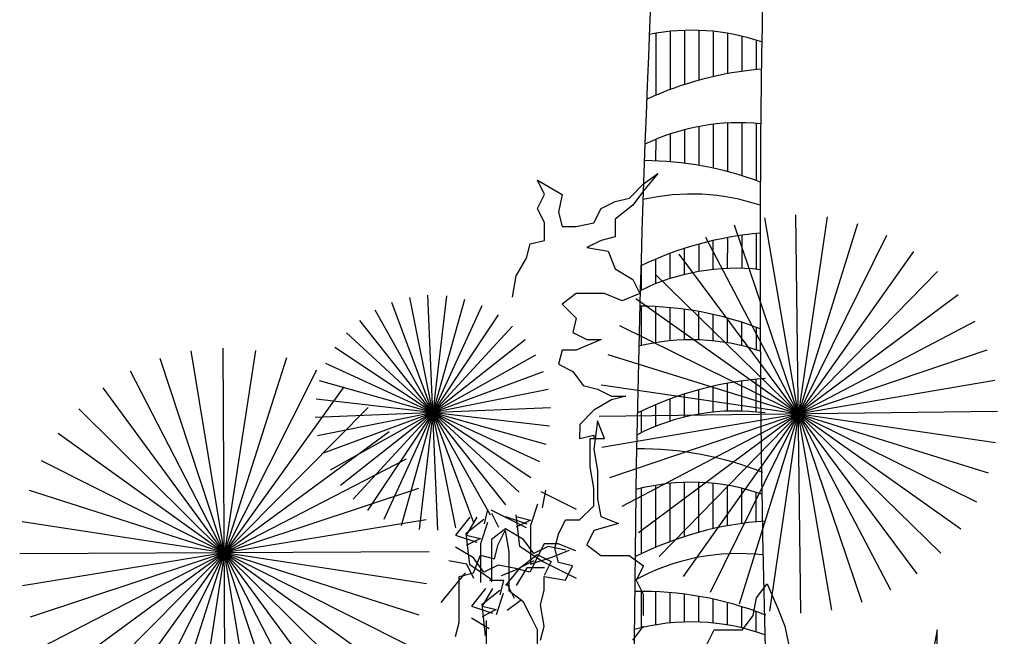
# Model space of a CAD drawing. Units: millimetres. Extents: x 151 to 264, y 87 to 173.
# Drawn here: x 152 to 153, y 106 to 107 of the extents above; entities that cross this region are included whole.
import ezdxf

# ---------------------------------------------------------------- set-up
doc = ezdxf.new("R2010")
doc.units = ezdxf.units.MM

msp = doc.modelspace()

# ---------------------------------------------------------------- linework, layer by layer
for p, q in [((152.7362, 106.5385), (152.7362, 106.6044)), ((152.7514, 106.5446), (152.7515, 106.6064)), ((152.7667, 106.5499), (152.7667, 106.6074)), ((152.7819, 106.5544), (152.7819, 106.6074)), ((152.7971, 106.5582), (152.7972, 106.6063)), ((152.8124, 106.5613), (152.8124, 106.6043)), ((152.8276, 106.5638), (152.8276, 106.6011)), ((152.8428, 106.5656), (152.8429, 106.5969)), ((152.7971, 106.4609), (152.7971, 106.5076)), ((152.8123, 106.4573), (152.8123, 106.5089)), ((152.8275, 106.4529), (152.8276, 106.5092)), ((152.8428, 106.4478), (152.8428, 106.5085)), ((152.7514, 106.4678), (152.7514, 106.4973)), ((152.7666, 106.4662), (152.7666, 106.5019)), ((152.7818, 106.4639), (152.7819, 106.5053)), ((152.7361, 106.4688), (152.7362, 106.4916)), ((152.7229, 106.4442), (152.738, 106.4554)), ((152.738, 106.4554), (152.7229, 106.4367)), ((152.6176, 106.433), (152.6101, 106.448)), ((152.6101, 106.448), (152.6364, 106.433)), ((152.7079, 106.4292), (152.7229, 106.4442)), ((152.7229, 106.4367), (152.7116, 106.4216)), ((152.6101, 106.4179), (152.6176, 106.433)), ((152.6364, 106.433), (152.6326, 106.4142)), ((152.6778, 106.4179), (152.6928, 106.4254)), ((152.6928, 106.4254), (152.7079, 106.4292)), ((152.6176, 106.4029), (152.6101, 106.4179)), ((152.6326, 106.4142), (152.6364, 106.3991)), ((152.6702, 106.4029), (152.6778, 106.4179)), ((152.7116, 106.4216), (152.6928, 106.4066)), ((152.6176, 106.3841), (152.6176, 106.4029)), ((152.6928, 106.4066), (152.6928, 106.3878)), ((152.9229, 105.9911), (152.8516, 106.4083)), ((152.9178, 106.4091), (152.8567, 105.9903)), ((152.8899, 105.9881), (152.8847, 106.4113)), ((152.6364, 106.3991), (152.6514, 106.3991)), ((152.6514, 106.3991), (152.6702, 106.4029)), ((152.9551, 105.9993), (152.8195, 106.4002)), ((152.9502, 106.4018), (152.8243, 105.9977)), ((152.6025, 106.3804), (152.6176, 106.3841)), ((152.6777, 106.3841), (152.6627, 106.3766)), ((152.6928, 106.3878), (152.6777, 106.3841)), ((152.9856, 106.0124), (152.7889, 106.3871)), ((152.9811, 106.3894), (152.7935, 106.01)), ((152.797, 106.3532), (152.797, 106.3841)), ((152.8122, 106.3543), (152.8123, 106.3872)), ((152.8275, 106.3544), (152.8275, 106.3897)), ((152.8427, 106.3534), (152.8427, 106.3915)), ((152.5987, 106.3653), (152.6025, 106.3804)), ((152.6627, 106.3766), (152.6853, 106.3728)), ((152.6853, 106.3728), (152.6928, 106.354)), ((153.0096, 106.3724), (152.765, 106.027)), ((152.7665, 106.3479), (152.7665, 106.3758)), ((152.7818, 106.3511), (152.7818, 106.3803)), ((152.5874, 106.3465), (152.5987, 106.3653)), ((152.7361, 106.3382), (152.7361, 106.3644)), ((152.7513, 106.3436), (152.7513, 106.3705)), ((153.0137, 106.03), (152.7608, 106.3694)), ((152.6928, 106.354), (152.7116, 106.3427)), ((152.7208, 106.3314), (152.7208, 106.3575)), ((153.0351, 106.3512), (152.7395, 106.0483)), ((152.5837, 106.324), (152.5874, 106.3465)), ((152.7116, 106.3427), (152.7191, 106.3277)), ((153.0387, 106.0519), (152.7358, 106.3475)), ((152.5328, 106.3214), (152.4653, 106.0808)), ((152.5236, 106.0786), (152.4745, 106.3236)), ((152.5135, 106.3252), (152.4846, 106.077)), ((152.5042, 106.0763), (152.4939, 106.326)), ((152.6514, 106.3277), (152.6363, 106.3164)), ((152.6815, 106.3277), (152.6514, 106.3277)), ((152.7003, 106.3201), (152.6815, 106.3277)), ((152.7191, 106.3277), (152.7003, 106.3201)), ((153.06, 106.0774), (152.7146, 106.322)), ((153.057, 106.3262), (152.7176, 106.0733)), ((152.5603, 106.0922), (152.4378, 106.31)), ((152.5512, 106.3147), (152.4469, 106.0876)), ((152.5425, 106.084), (152.4556, 106.3183)), ((152.6363, 106.3164), (152.6514, 106.3014)), ((152.7208, 106.2724), (152.7208, 106.3143)), ((152.736, 106.2755), (152.736, 106.3139)), ((152.7513, 106.2775), (152.7513, 106.3127)), ((152.7665, 106.2785), (152.7665, 106.311)), ((152.5765, 106.1031), (152.4216, 106.2991)), ((152.5683, 106.3051), (152.4298, 106.0971)), ((152.6514, 106.3014), (152.6476, 106.2863)), ((152.7817, 106.2785), (152.7817, 106.3086)), ((152.797, 106.2775), (152.797, 106.3055)), ((152.8122, 106.2754), (152.8122, 106.3017)), ((152.5837, 106.293), (152.4144, 106.1093)), ((153.077, 106.106), (152.6976, 106.2935)), ((153.0747, 106.2981), (152.6999, 106.1014)), ((152.8274, 106.2723), (152.8274, 106.2972)), ((152.8427, 106.268), (152.8427, 106.2919)), ((152.597, 106.2786), (152.4011, 106.1236)), ((152.5909, 106.1165), (152.4072, 106.2858)), ((152.6476, 106.2863), (152.6626, 106.2788)), ((152.6777, 106.2788), (152.6513, 106.2676)), ((152.6626, 106.2788), (152.6777, 106.2788)), ((152.3105, 106.267), (152.2447, 105.8372)), ((152.2787, 105.8347), (152.2765, 106.2695)), ((152.603, 106.1319), (152.3951, 106.2704)), ((152.6363, 106.2676), (152.6325, 106.2525)), ((152.6513, 106.2676), (152.6363, 106.2676)), ((153.0877, 106.2676), (152.6868, 106.1319)), ((152.3458, 105.8457), (152.2093, 106.2585)), ((152.3437, 106.2592), (152.2115, 105.845)), ((152.3127, 105.8376), (152.2425, 106.2667)), ((152.608, 106.2623), (152.3901, 106.1399)), ((153.0893, 106.1368), (152.6852, 106.2627)), ((152.3753, 106.2463), (152.1799, 105.8579)), ((152.6126, 106.149), (152.3855, 106.2533)), ((152.6325, 106.2525), (152.6476, 106.245)), ((152.3773, 105.8589), (152.1779, 106.2453)), ((152.6162, 106.2446), (152.3819, 106.1577)), ((152.6476, 106.245), (152.6588, 106.23)), ((152.8426, 106.2019), (152.8426, 106.2367)), ((152.4063, 105.8769), (152.1489, 106.2274)), ((152.4045, 106.2287), (152.1507, 105.8756)), ((152.6215, 106.2257), (152.3766, 106.1766)), ((152.6193, 106.1674), (152.3788, 106.2349)), ((152.6588, 106.23), (152.6739, 106.2262)), ((152.6739, 106.2262), (152.6889, 106.2187)), ((153.0967, 106.1692), (152.6779, 106.2303)), ((153.0959, 106.2354), (152.6787, 106.1641)), ((152.7817, 106.1996), (152.7817, 106.2255)), ((152.7969, 106.2017), (152.7969, 106.2294)), ((152.8121, 106.2028), (152.8122, 106.2325)), ((152.8274, 106.2028), (152.8274, 106.2349)), ((152.6231, 106.1866), (152.375, 106.2156)), ((152.6889, 106.2149), (152.6701, 106.2036)), ((152.6889, 106.2187), (152.704, 106.2186)), ((152.704, 106.2186), (152.6889, 106.2149)), ((152.7512, 106.1921), (152.7512, 106.2157)), ((152.7664, 106.1964), (152.7664, 106.221)), ((152.4321, 105.8992), (152.1231, 106.2051)), ((152.4305, 106.2066), (152.1246, 105.8976)), ((152.6239, 106.2062), (152.3742, 106.196)), ((152.736, 106.1866), (152.736, 106.2096)), ((152.6701, 106.2036), (152.6551, 106.1886)), ((153.0989, 106.2023), (152.6757, 106.1972)), ((152.7207, 106.1799), (152.7207, 106.2027)), ((152.6551, 106.1886), (152.655, 106.1736)), ((152.6739, 106.1924), (152.6701, 106.1623)), ((152.6814, 106.1736), (152.6739, 106.1924)), ((152.4541, 105.9252), (152.101, 106.179)), ((152.4528, 106.1808), (152.1024, 105.9235)), ((152.655, 106.1736), (152.6701, 106.1773)), ((152.6663, 106.1736), (152.6814, 106.1736)), ((152.6663, 106.1435), (152.6663, 106.1736)), ((152.6701, 106.1773), (152.6701, 106.1736)), ((152.6701, 106.1623), (152.6738, 106.1397)), ((152.4718, 105.9544), (152.0834, 106.1498)), ((152.4708, 106.1518), (152.0844, 105.9524)), ((152.6701, 106.1209), (152.6663, 106.1435)), ((152.6738, 106.1397), (152.6738, 106.1097)), ((152.67, 106.1021), (152.6701, 106.1209)), ((152.7206, 106.0512), (152.7207, 106.1209)), ((152.7359, 106.0581), (152.7359, 106.124)), ((152.7511, 106.0642), (152.7512, 106.126)), ((152.7664, 106.0695), (152.7664, 106.127)), ((152.7816, 106.074), (152.7816, 106.127)), ((152.7968, 106.0778), (152.7969, 106.1259)), ((152.8121, 106.0809), (152.8121, 106.1239)), ((152.8273, 106.0834), (152.8273, 106.1207)), ((152.4847, 105.986), (152.0705, 106.1183)), ((152.484, 106.1204), (152.0712, 105.9839)), ((152.6517, 106.0981), (152.6141, 106.1169)), ((152.6154, 106.0999), (152.6192, 106.1187)), ((152.8425, 106.0852), (152.8426, 106.1165)), ((152.6103, 106.1039), (152.6028, 106.0813)), ((152.655, 106.0871), (152.67, 106.1021)), ((152.6738, 106.1097), (152.6776, 106.0909)), ((152.5383, 106.0899), (152.5233, 106.0711)), ((152.5458, 106.0899), (152.5345, 106.0711)), ((152.5539, 106.0831), (152.5576, 106.0982)), ((152.5985, 106.0786), (152.5609, 106.0974)), ((152.5614, 106.0944), (152.5689, 106.0794)), ((152.5764, 106.0906), (152.599, 106.0831)), ((152.5915, 106.0588), (152.5877, 106.0926)), ((152.5877, 106.0906), (152.6028, 106.0869)), ((152.6776, 106.0909), (152.6964, 106.0833)), ((152.4925, 106.0192), (152.0627, 106.085)), ((152.4921, 106.0872), (152.063, 106.017)), ((152.5345, 106.0731), (152.5534, 106.0881)), ((152.5571, 106.0844), (152.5496, 106.0618)), ((152.6028, 106.0869), (152.5877, 106.0793)), ((152.6028, 106.0813), (152.6027, 106.04)), ((152.6324, 106.0721), (152.6399, 106.0871)), ((152.6399, 106.0871), (152.655, 106.0871)), ((152.6964, 106.0833), (152.67, 106.0758)), ((152.5233, 106.0711), (152.5458, 106.0636)), ((152.5383, 106.0393), (152.5345, 106.0731)), ((152.5345, 106.0711), (152.5496, 106.0673)), ((152.5764, 106.0776), (152.5614, 106.0663)), ((152.5685, 106.0609), (152.576, 106.0759)), ((152.576, 106.0759), (152.5797, 106.0533)), ((152.5952, 106.0663), (152.5764, 106.0776)), ((152.6286, 106.0571), (152.6324, 106.0721)), ((152.67, 106.0758), (152.6625, 106.0608)), ((152.5421, 106.0468), (152.5233, 106.0581)), ((152.5496, 106.0673), (152.5345, 106.0598)), ((152.5496, 106.0618), (152.5496, 106.0205)), ((152.5614, 106.0663), (152.5613, 106.0212)), ((152.5647, 106.0458), (152.5685, 106.0609)), ((152.614, 106.0437), (152.5915, 106.0588)), ((152.6065, 106.0513), (152.5952, 106.0663)), ((152.6173, 106.0618), (152.6022, 106.0317)), ((152.6216, 106.0588), (152.6065, 106.0513)), ((152.6323, 106.0618), (152.6173, 106.0618)), ((152.6404, 106.055), (152.6216, 106.0588)), ((152.6511, 106.0542), (152.6323, 106.0618)), ((152.6625, 106.0608), (152.6775, 106.0495)), ((152.495, 106.0532), (152.0602, 106.051)), ((152.5421, 106.0308), (152.5496, 106.0496)), ((152.5496, 106.0496), (152.5647, 106.0458)), ((152.5797, 106.0533), (152.5797, 106.012)), ((152.5909, 106.0355), (152.6098, 106.0505)), ((152.6027, 106.04), (152.6253, 106.0475)), ((152.6098, 106.0505), (152.6248, 106.043)), ((152.6253, 106.0475), (152.6441, 106.055)), ((152.6324, 106.042), (152.6286, 106.0571)), ((152.6775, 106.0495), (152.7076, 106.0495)), ((152.7076, 106.0495), (152.7227, 106.0382)), ((152.535, 106.04), (152.5162, 106.0438)), ((152.5425, 106.025), (152.535, 106.04)), ((152.5608, 106.0242), (152.5383, 106.0393)), ((152.5533, 106.0317), (152.5421, 106.0468)), ((152.5684, 106.0392), (152.5533, 106.0317)), ((152.5872, 106.0355), (152.5684, 106.0392)), ((152.6065, 106.0437), (152.5914, 106.0362)), ((152.6516, 106.0249), (152.614, 106.0437)), ((152.6248, 106.043), (152.6173, 106.0279)), ((152.6474, 106.0383), (152.6324, 106.042)), ((152.6399, 106.0232), (152.6474, 106.0383)), ((152.7227, 106.0382), (152.7151, 106.0232)), ((152.5335, 106.0308), (152.5076, 105.9994)), ((152.527, 105.9782), (152.5271, 106.027)), ((152.5271, 106.027), (152.5421, 106.0308)), ((152.5721, 106.028), (152.5909, 106.0355)), ((152.5914, 106.0362), (152.5764, 106.0175)), ((152.6022, 106.0317), (152.5872, 106.0355)), ((152.599, 106.0362), (152.5877, 106.0174)), ((152.6178, 106.0362), (152.599, 106.0362)), ((152.6173, 106.012), (152.6173, 106.027)), ((152.6173, 106.027), (152.6399, 106.0232)), ((152.5744, 106.0227), (152.5593, 106.0227)), ((152.5706, 106.0076), (152.5744, 106.0227)), ((152.5781, 106.0189), (152.5856, 106.0039)), ((152.7151, 106.0232), (152.7226, 106.0081)), ((152.843, 106.0043), (152.8543, 106.0193)), ((152.8543, 106.0193), (152.8656, 105.993)), ((152.5551, 106.0144), (152.54, 105.9956)), ((152.5626, 106.0144), (152.5513, 105.9956)), ((152.5513, 105.9976), (152.5701, 106.0126)), ((152.5739, 106.0089), (152.5663, 105.9863)), ((152.5797, 106.012), (152.5947, 106.0007)), ((152.6136, 105.9969), (152.6173, 106.012)), ((152.7206, 105.9726), (152.7206, 106.0113)), ((152.7226, 106.0081), (152.7226, 105.9856)), ((152.7358, 105.9757), (152.7358, 106.0109)), ((152.7511, 105.9777), (152.7511, 106.01)), ((152.7663, 105.9787), (152.7663, 106.0083)), ((152.7815, 105.9786), (152.7815, 106.006)), ((152.54, 105.9956), (152.5626, 105.9881)), ((152.555, 105.9638), (152.5513, 105.9976)), ((152.5513, 105.9956), (152.5663, 105.9918)), ((152.5932, 106.0021), (152.5781, 105.9908)), ((152.5947, 106.0007), (152.6023, 105.9857)), ((152.6173, 105.9744), (152.6136, 105.9969)), ((152.7968, 105.9776), (152.7968, 106.0031)), ((152.812, 105.9755), (152.812, 105.9994)), ((152.8272, 105.9724), (152.8272, 105.9951)), ((152.8392, 105.9855), (152.843, 106.0043)), ((152.5663, 105.9918), (152.5513, 105.9843)), ((152.6023, 105.9857), (152.6098, 105.9706)), ((152.8279, 105.9705), (152.8392, 105.9855)), ((152.8425, 105.9682), (152.8425, 105.99)), ((152.8656, 105.993), (152.8731, 105.9742)), ((152.5233, 105.9631), (152.527, 105.9782)), ((152.5588, 105.9713), (152.54, 105.9826)), ((152.5557, 105.9801), (152.5557, 105.935)), ((152.6135, 105.9593), (152.6173, 105.9744)), ((152.7226, 105.9743), (152.7113, 105.9593)), ((152.8731, 105.9742), (152.8768, 105.9554)), ((152.6098, 105.9706), (152.6098, 105.9405)), ((152.7903, 105.9555), (152.7979, 105.9705)), ((152.7979, 105.9705), (152.8279, 105.9705)), ((153.0348, 105.9703), (153.0311, 105.9516)), ((153.0348, 105.9553), (153.0348, 105.9703))]:
    msp.add_line(p, q)
for centre, radius, start, end in [((170.152, 105.847), 17.4394, 167.81737, 180.85135), ((168.4577, 106.3555), 15.611, 168.69295, 182.81045), ((152.7739, 106.3783), 0.2292, 71.0017, 101.3115), ((152.8773, 106.2064), 0.3608, 94.6299, 114.7626), ((152.8243, 106.28), 0.2292, 84.19, 115.8542), ((152.7207, 106.1082), 0.3608, 69.5177, 89.5291), ((152.7738, 106.2042), 0.2292, 71.4212, 103.0047), ((152.8772, 106.0323), 0.3608, 94.8319, 115.8104), ((152.8209, 106.1253), 0.2292, 83.5418, 116.3241), ((152.7174, 105.9535), 0.3608, 68.9751, 89.7692), ((152.7737, 106.0494), 0.2292, 71.3656, 104.1349), ((152.8771, 105.8775), 0.3608, 93.9068, 116.4793), ((152.8209, 105.9737), 0.2292, 82.1623, 117.2997), ((152.7173, 105.802), 0.3608, 68.486, 90.2944), ((152.7736, 105.8979), 0.2292, 70.9158, 104.8964), ((152.877, 105.726), 0.3608, 93.9068, 116.8936), ((152.824, 105.8222), 0.2292, 83.5533, 118.8217), ((152.7204, 105.6504), 0.3608, 68.486, 91.1229), ((152.7736, 105.7496), 0.2292, 70.0897, 105.3095)]:
    msp.add_arc(centre, radius, start, end)

doc.saveas('drawing.dxf')
